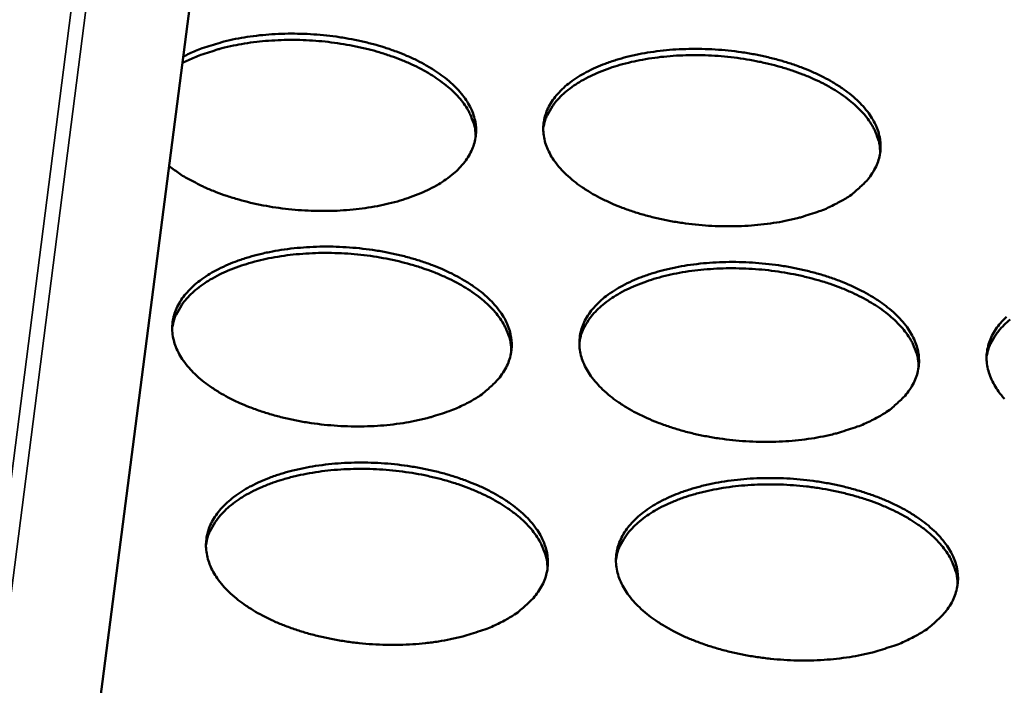
# Model space of a CAD drawing. Units: millimetres. Extents: x 65 to 5840, y 100 to 4100.
# Drawn here: x 5340 to 5408, y 3438 to 3484 of the extents above; entities that cross this region are included whole.
import ezdxf

# ---------------------------------------------------------------- set-up
doc = ezdxf.new("R2010")
doc.units = ezdxf.units.MM
doc.header["$LTSCALE"] = 20
doc.layers.add('Visible (ISO)', color=7, linetype='Continuous', lineweight=50)
doc.layers.add('Visible Narrow (ISO)', color=7, linetype='Continuous', lineweight=35)

msp = doc.modelspace()

# ---------------------------------------------------------------- linework, layer by layer
at = {"layer": 'Visible (ISO)'}
msp.add_line((5364.436, 3586.697), (5308.418, 3153.839), dxfattribs=at)
at = {"layer": 'Visible (ISO)', "flags": 128}
for points in [[(5350.875, 3481.907, -0.013962), (5351.72, 3482.308, -0.026234), (5352.186, 3482.484, -0.002852), (5353.412, 3482.869, -0.013783), (5353.668, 3482.941, -0.011414), (5354.496, 3483.126, -0.012072), (5355.287, 3483.265, -0.010533), (5356.16, 3483.378, -0.010944), (5357.004, 3483.45, -0.010063), (5357.901, 3483.489, -0.010267), (5358.78, 3483.492, -0.009947), (5359.677, 3483.458, -0.009966), (5360.571, 3483.389, -0.01017), (5361.45, 3483.285, -0.010007), (5362.337, 3483.143, -0.010758), (5363.176, 3482.974, -0.010396), (5364.036, 3482.762, -0.011777), (5364.816, 3482.532, -0.011177), (5365.627, 3482.252, -0.013344), (5366.333, 3481.969, -0.012449), (5367.073, 3481.627, -0.015639), (5367.691, 3481.299, -0.014376), (5368.341, 3480.901, -0.018894), (5368.86, 3480.534, -0.017217), (5369.399, 3480.091, -0.023317), (5369.812, 3479.692, -0.02131), (5370.223, 3479.216, -0.02881), (5370.523, 3478.789, -0.026833), (5370.793, 3478.297, -0.034342), (5370.973, 3477.846, -0.032978), (5371.095, 3477.355, -0.037539), (5371.144, 3476.887, -0.03717), (5371.122, 3476.413, -0.036159), (5371.029, 3475.939, -0.036846), (5370.872, 3475.492, -0.030914), (5370.633, 3475.026, -0.032515), (5370.352, 3474.616, -0.024782), (5369.968, 3474.174, -0.026798), (5369.573, 3473.804, -0.019741), (5369.055, 3473.402, -0.021633), (5368.553, 3473.076, -0.016125), (5367.918, 3472.728, -0.017638), (5367.317, 3472.45, -0.013641), (5366.585, 3472.165, -0.014753), (5365.894, 3471.941, -0.01197), (5365.086, 3471.725, -0.012743), (5364.318, 3471.56, -0.01089), (5363.455, 3471.417, -0.011392), (5362.625, 3471.318, -0.010262), (5361.731, 3471.249, -0.010543), (5360.858, 3471.219, -0.010009), (5359.953, 3471.225, -0.010099), (5359.057, 3471.267, -0.010101), (5358.164, 3471.345, -0.01001), (5357.267, 3471.46, -0.010548), (5356.406, 3471.606, -0.010266), (5355.529, 3471.793, -0.0114), (5354.72, 3472.003, -0.010898), (5353.885, 3472.259, -0.012756), (5353.146, 3472.525, -0.011982), (5352.374, 3472.846, -0.014771), (5352.128, 3472.965, -0.003263), (5351.033, 3473.541, -0.028062), (5350.622, 3473.791, -0.014976), (5349.894, 3474.325)], [(5371.113, 3476.344, 0.031947), (5371.069, 3476.928, 0.053494), (5370.984, 3477.268, 0.012576), (5370.722, 3477.93, 0.031735), (5370.595, 3478.183, 0.024288), (5370.284, 3478.66, 0.026272), (5369.954, 3479.069, 0.019453), (5369.512, 3479.525, 0.021308), (5369.075, 3479.907, 0.01594), (5368.516, 3480.327, 0.017432), (5367.98, 3480.676, 0.013496), (5367.321, 3481.05, 0.014603), (5366.693, 3481.361, 0.01183), (5365.951, 3481.681, 0.01261), (5365.242, 3481.946, 0.010731), (5364.438, 3482.205, 0.011249), (5363.661, 3482.417, 0.010065), (5362.815, 3482.611, 0.010371), (5361.986, 3482.765, 0.009755), (5361.116, 3482.891, 0.009879), (5360.253, 3482.981, 0.009765), (5359.381, 3483.038, 0.009721), (5358.502, 3483.061, 0.010097), (5357.646, 3483.049, 0.009879), (5356.773, 3483.002, 0.010786), (5355.952, 3482.924, 0.010373), (5355.103, 3482.807, 0.011906), (5354.335, 3482.666, 0.011257), (5353.531, 3482.479, 0.013582), (5353.285, 3482.409, 0.002769), (5352.091, 3482.026, 0.025864), (5351.639, 3481.852, 0.013753), (5350.817, 3481.458)], [(5396.217, 3471.794, -0.014527), (5395.367, 3471.378, -0.027251), (5394.897, 3471.195, -0.003082), (5393.66, 3470.798, -0.014331), (5393.392, 3470.722, -0.011769), (5392.546, 3470.53, -0.012475), (5391.74, 3470.387, -0.010818), (5390.846, 3470.271, -0.011256), (5389.982, 3470.198, -0.01031), (5389.063, 3470.16, -0.010529), (5388.162, 3470.16, -0.010183), (5387.242, 3470.199, -0.010206), (5386.325, 3470.274, -0.010421), (5385.425, 3470.386, -0.010249), (5384.516, 3470.538, -0.011049), (5383.66, 3470.718, -0.010666), (5382.781, 3470.943, -0.012144), (5381.987, 3471.186, -0.011506), (5381.162, 3471.482, -0.013837), (5380.448, 3471.779, -0.012881), (5379.699, 3472.139, -0.016326), (5379.08, 3472.483, -0.014978), (5378.429, 3472.899, -0.019868), (5377.914, 3473.281, -0.018093), (5377.383, 3473.742, -0.024665), (5376.98, 3474.157, -0.022597), (5376.586, 3474.649, -0.030497), (5376.302, 3475.091, -0.02859), (5376.057, 3475.595, -0.035992), (5375.902, 3476.061, -0.034855), (5375.811, 3476.559, -0.038401), (5375.794, 3477.038, -0.038325), (5375.851, 3477.516, -0.035796), (5375.983, 3477.997, -0.036792), (5376.177, 3478.442, -0.029789), (5376.461, 3478.91, -0.031635), (5376.781, 3479.315, -0.023593), (5377.213, 3479.753, -0.025707), (5377.647, 3480.114, -0.018796), (5378.212, 3480.505, -0.020669), (5378.753, 3480.819, -0.015448), (5379.433, 3481.15, -0.016895), (5380.073, 3481.413, -0.013184), (5380.845, 3481.676, -0.014222), (5381.574, 3481.881, -0.011687), (5382.416, 3482.071, -0.01239), (5383.218, 3482.212, -0.01075), (5384.108, 3482.327, -0.011187), (5384.967, 3482.399, -0.01025), (5385.881, 3482.436, -0.010468), (5386.777, 3482.436, -0.010126), (5387.692, 3482.398, -0.010147), (5388.604, 3482.323, -0.010361), (5389.498, 3482.212, -0.010189), (5390.403, 3482.062, -0.010982), (5391.256, 3481.883, -0.010598), (5392.13, 3481.66, -0.012063), (5392.921, 3481.42, -0.011426), (5393.744, 3481.127, -0.013734), (5394.456, 3480.832, -0.012779), (5395.204, 3480.475, -0.016191), (5395.824, 3480.134, -0.014842), (5396.475, 3479.721, -0.01969), (5396.991, 3479.341, -0.017908), (5397.526, 3478.882, -0.024442), (5397.93, 3478.47, -0.022348), (5398.329, 3477.979, -0.030259), (5398.616, 3477.539, -0.028291), (5398.866, 3477.035, -0.035832), (5399.027, 3476.571, -0.034604), (5399.123, 3476.072, -0.038441), (5399.145, 3475.593, -0.038267), (5399.094, 3475.115, -0.036043), (5398.967, 3474.633, -0.036947), (5398.777, 3474.186, -0.030104), (5398.498, 3473.716, -0.031885), (5398.182, 3473.309, -0.023861), (5397.987, 3473.108, -0.007412), (5397.321, 3472.505, -0.037537), (5396.915, 3472.198, -0.023696), (5396.217, 3471.794)], [(5399.112, 3475.227, 0.032545), (5399.07, 3475.824, 0.054399), (5398.983, 3476.171, 0.012995), (5398.713, 3476.847, 0.032297), (5398.581, 3477.108, 0.024521), (5398.258, 3477.596, 0.026573), (5397.916, 3478.015, 0.01954), (5397.456, 3478.481, 0.021444), (5397.004, 3478.87, 0.015974), (5396.423, 3479.299, 0.01749), (5395.867, 3479.655, 0.013525), (5395.183, 3480.035, 0.014638), (5394.532, 3480.35, 0.011877), (5393.764, 3480.672, 0.01265), (5393.03, 3480.939, 0.010809), (5392.2, 3481.197, 0.011312), (5391.397, 3481.408, 0.010186), (5390.526, 3481.598, 0.010469), (5389.671, 3481.748, 0.009933), (5388.78, 3481.866, 0.010026), (5387.893, 3481.948, 0.010018), (5387.003, 3481.995, 0.009931), (5386.104, 3482.006, 0.010452), (5385.236, 3481.982, 0.010176), (5384.346, 3481.92, 0.011284), (5383.52, 3481.826, 0.010788), (5382.661, 3481.69, 0.012607), (5381.895, 3481.532, 0.011843), (5381.088, 3481.324, 0.014574), (5380.397, 3481.107, 0.013474), (5379.664, 3480.83, 0.0174), (5379.061, 3480.558, 0.015897), (5378.423, 3480.218, 0.02132), (5377.917, 3479.898, 0.019427), (5377.393, 3479.503, 0.026417), (5376.992, 3479.139, 0.024365), (5376.6, 3478.703, 0.032138), (5376.43, 3478.464, 0.012899), (5376.062, 3477.835, 0.054225), (5375.924, 3477.504, 0.032395), (5375.792, 3476.92)], [(5370.614, 3457.966, -0.014487), (5369.753, 3457.544, -0.02716), (5369.276, 3457.358, -0.003065), (5368.026, 3456.956, -0.014295), (5367.755, 3456.879, -0.01179), (5366.902, 3456.684, -0.012479), (5366.087, 3456.539, -0.010863), (5365.186, 3456.421, -0.011289), (5364.315, 3456.347, -0.010375), (5363.389, 3456.308, -0.010583), (5362.481, 3456.308, -0.010266), (5361.555, 3456.347, -0.010279), (5360.632, 3456.423, -0.010523), (5359.728, 3456.537, -0.010341), (5358.813, 3456.69, -0.011175), (5357.953, 3456.873, -0.010779), (5357.07, 3457.101, -0.012297), (5356.274, 3457.347, -0.011645), (5355.446, 3457.646, -0.014023), (5354.731, 3457.947, -0.013052), (5353.981, 3458.312, -0.016552), (5353.361, 3458.66, -0.01519), (5352.711, 3459.082, -0.02013), (5352.197, 3459.469, -0.018352), (5351.667, 3459.936, -0.024937), (5351.266, 3460.357, -0.022893), (5350.876, 3460.855, -0.030698), (5350.595, 3461.304, -0.028847), (5350.355, 3461.814, -0.03598), (5350.204, 3462.286, -0.034911), (5350.118, 3462.79, -0.038086), (5350.107, 3463.277, -0.038067), (5350.171, 3463.76, -0.035306), (5350.309, 3464.248, -0.03634), (5350.51, 3464.698, -0.029359), (5350.802, 3465.173, -0.031204), (5351.129, 3465.583, -0.023319), (5351.569, 3466.027, -0.0254), (5352.01, 3466.393, -0.018651), (5352.584, 3466.789, -0.020485), (5353.133, 3467.107, -0.015386), (5353.821, 3467.443, -0.016801), (5354.47, 3467.709, -0.013172), (5355.25, 3467.976, -0.014187), (5355.987, 3468.184, -0.011708), (5356.837, 3468.377, -0.012395), (5357.648, 3468.52, -0.010794), (5358.545, 3468.636, -0.011219), (5359.411, 3468.71, -0.010314), (5360.332, 3468.748, -0.010521), (5361.235, 3468.748, -0.010208), (5362.156, 3468.709, -0.01022), (5363.073, 3468.633, -0.010462), (5363.972, 3468.521, -0.01028), (5364.882, 3468.369, -0.011106), (5365.738, 3468.189, -0.01071), (5366.617, 3467.963, -0.012214), (5367.411, 3467.719, -0.011563), (5368.236, 3467.422, -0.013918), (5368.95, 3467.124, -0.012948), (5369.698, 3466.762, -0.016414), (5370.318, 3466.417, -0.015051), (5370.969, 3465.998, -0.01995), (5371.485, 3465.613, -0.018164), (5372.017, 3465.148, -0.024713), (5372.421, 3464.73, -0.02264), (5372.816, 3464.234, -0.030463), (5373.1, 3463.787, -0.02855), (5373.346, 3463.277, -0.035829), (5373.501, 3462.806, -0.034669), (5373.593, 3462.302, -0.038137), (5373.609, 3461.815, -0.03802), (5373.551, 3461.331, -0.035556), (5373.418, 3460.842, -0.036499), (5373.221, 3460.39, -0.02967), (5372.934, 3459.914, -0.031453), (5372.611, 3459.501, -0.023582), (5372.413, 3459.299, -0.00727), (5371.734, 3458.686, -0.037222), (5371.322, 3458.376, -0.023437), (5370.614, 3457.966)], [(5373.579, 3461.499, 0.03238), (5373.534, 3462.104, 0.054129), (5373.446, 3462.456, 0.01288), (5373.172, 3463.141, 0.032147), (5373.037, 3463.404, 0.024511), (5372.711, 3463.898, 0.026532), (5372.365, 3464.321, 0.019589), (5371.901, 3464.792, 0.021471), (5371.444, 3465.185, 0.016047), (5370.858, 3465.617, 0.017551), (5370.296, 3465.975, 0.013605), (5369.606, 3466.358, 0.014712), (5368.95, 3466.674, 0.011958), (5368.176, 3466.997, 0.012729), (5367.436, 3467.265, 0.01089), (5366.599, 3467.523, 0.011392), (5365.79, 3467.734, 0.010266), (5364.912, 3467.922, 0.010549), (5364.051, 3468.07, 0.010012), (5363.154, 3468.186, 0.010105), (5362.261, 3468.265, 0.010099), (5361.364, 3468.308, 0.010011), (5360.46, 3468.315, 0.010535), (5359.586, 3468.286, 0.010258), (5358.691, 3468.219, 0.011369), (5357.859, 3468.12, 0.010873), (5356.995, 3467.978, 0.012694), (5356.224, 3467.814, 0.011931), (5355.414, 3467.599, 0.014662), (5354.719, 3467.375, 0.013564), (5353.982, 3467.09, 0.017479), (5353.376, 3466.812, 0.015985), (5352.735, 3466.464, 0.021372), (5352.228, 3466.137, 0.019499), (5351.702, 3465.734, 0.026408), (5351.3, 3465.362, 0.024387), (5350.908, 3464.918, 0.032021), (5350.738, 3464.676, 0.012803), (5350.37, 3464.035, 0.053991), (5350.233, 3463.698, 0.032262), (5350.103, 3463.105)], [(5398.863, 3456.896, -0.014616), (5398.008, 3456.475, -0.027395), (5397.534, 3456.288, -0.003117), (5396.291, 3455.886, -0.01442), (5396.02, 3455.808, -0.011852), (5395.168, 3455.613, -0.01256), (5394.357, 3455.468, -0.010895), (5393.457, 3455.351, -0.011336), (5392.587, 3455.276, -0.010383), (5391.662, 3455.237, -0.010604), (5390.755, 3455.237, -0.010253), (5389.827, 3455.276, -0.010277), (5388.905, 3455.353, -0.010487), (5387.998, 3455.466, -0.010317), (5387.083, 3455.619, -0.011113), (5386.22, 3455.802, -0.010731), (5385.335, 3456.031, -0.012203), (5384.535, 3456.277, -0.011569), (5383.704, 3456.576, -0.013888), (5382.984, 3456.878, -0.012938), (5382.23, 3457.242, -0.016362), (5381.606, 3457.591, -0.015025), (5380.951, 3458.013, -0.019873), (5380.432, 3458.4, -0.018117), (5379.896, 3458.868, -0.024612), (5379.49, 3459.288, -0.02257), (5379.093, 3459.787, -0.030352), (5378.806, 3460.235, -0.028468), (5378.56, 3460.746, -0.035748), (5378.402, 3461.218, -0.034617), (5378.31, 3461.723, -0.038132), (5378.293, 3462.209, -0.038048), (5378.35, 3462.693, -0.035627), (5378.481, 3463.181, -0.036601), (5378.677, 3463.633, -0.02976), (5378.962, 3464.107, -0.031575), (5379.283, 3464.518, -0.02365), (5379.717, 3464.962, -0.025738), (5380.154, 3465.328, -0.018884), (5380.723, 3465.724, -0.020743), (5381.267, 3466.043, -0.015541), (5381.951, 3466.379, -0.016983), (5382.596, 3466.645, -0.013272), (5383.373, 3466.913, -0.01431), (5384.106, 3467.12, -0.011769), (5384.954, 3467.314, -0.012474), (5385.762, 3467.457, -0.010827), (5386.658, 3467.573, -0.011266), (5387.523, 3467.646, -0.010322), (5388.443, 3467.685, -0.010542), (5389.345, 3467.684, -0.010194), (5390.267, 3467.646, -0.010218), (5391.184, 3467.57, -0.010426), (5392.085, 3467.458, -0.010256), (5392.996, 3467.306, -0.011045), (5393.855, 3467.125, -0.010662), (5394.736, 3466.899, -0.012121), (5395.533, 3466.655, -0.011487), (5396.361, 3466.359, -0.013784), (5397.079, 3466.06, -0.012835), (5397.832, 3465.698, -0.016227), (5398.457, 3465.352, -0.014889), (5399.113, 3464.933, -0.019695), (5399.634, 3464.548, -0.017931), (5400.172, 3464.083, -0.02439), (5400.58, 3463.665, -0.022322), (5400.982, 3463.168, -0.030116), (5401.272, 3462.721, -0.028171), (5401.524, 3462.211, -0.035589), (5401.686, 3461.74, -0.034369), (5401.784, 3461.235, -0.038171), (5401.807, 3460.749, -0.037989), (5401.755, 3460.264, -0.03587), (5401.629, 3459.775, -0.036753), (5401.438, 3459.322, -0.030073), (5401.158, 3458.846, -0.031823), (5400.839, 3458.432, -0.023918), (5400.643, 3458.229, -0.007439), (5399.974, 3457.617, -0.037632), (5399.566, 3457.306, -0.023746), (5398.863, 3456.896)], [(5401.773, 3460.372, 0.032409), (5401.731, 3460.976, 0.054172), (5401.644, 3461.329, 0.012899), (5401.374, 3462.015, 0.032175), (5401.241, 3462.279, 0.02452), (5400.917, 3462.774, 0.026546), (5400.573, 3463.199, 0.019589), (5400.111, 3463.672, 0.021475), (5399.656, 3464.067, 0.016042), (5399.072, 3464.502, 0.017548), (5398.512, 3464.863, 0.013598), (5397.824, 3465.249, 0.014707), (5397.168, 3465.569, 0.01195), (5396.396, 3465.896, 0.012722), (5395.656, 3466.167, 0.010881), (5394.821, 3466.429, 0.011383), (5394.012, 3466.644, 0.010257), (5393.135, 3466.837, 0.01054), (5392.274, 3466.989, 0.010003), (5391.377, 3467.11, 0.010096), (5390.483, 3467.193, 0.010089), (5389.587, 3467.241, 0.010001), (5388.681, 3467.253, 0.010524), (5387.807, 3467.228, 0.010247), (5386.911, 3467.166, 0.011357), (5386.079, 3467.071, 0.010862), (5385.213, 3466.934, 0.012682), (5384.441, 3466.774, 0.011918), (5383.628, 3466.564, 0.014648), (5382.932, 3466.343, 0.01355), (5382.194, 3466.063, 0.017465), (5381.586, 3465.787, 0.015971), (5380.943, 3465.443, 0.021361), (5380.433, 3465.118, 0.019486), (5379.905, 3464.718, 0.026403), (5379.5, 3464.349, 0.024378), (5379.105, 3463.907, 0.032029), (5378.934, 3463.665, 0.012811), (5378.563, 3463.027, 0.054013), (5378.424, 3462.691, 0.032272), (5378.291, 3462.099)], [(5407.72, 3458.219, -0.022253), (5407.316, 3458.718, -0.030006), (5407.024, 3459.167, -0.028091), (5406.77, 3459.679, -0.035507), (5406.607, 3460.15, -0.034316), (5406.508, 3460.656, -0.038164), (5406.484, 3461.141, -0.038014), (5406.535, 3461.627, -0.03594), (5406.66, 3462.114, -0.036854), (5406.849, 3462.567, -0.030164), (5407.128, 3463.041, -0.031946), (5407.444, 3463.453, -0.023988), (5407.872, 3463.896, -0.026081)], [(5408.113, 3463.702, 0.026398), (5407.707, 3463.335, 0.024369), (5407.309, 3462.895, 0.032039), (5407.136, 3462.655, 0.012821), (5406.761, 3462.018, 0.054039), (5406.62, 3461.684, 0.032285), (5406.484, 3461.093)], [(5373.099, 3442.868, -0.014575), (5372.233, 3442.441, -0.027303), (5371.753, 3442.252, -0.0031), (5370.495, 3441.844, -0.014384), (5370.221, 3441.765, -0.011874), (5369.362, 3441.567, -0.012565), (5368.543, 3441.42, -0.010941), (5367.635, 3441.301, -0.011369), (5366.758, 3441.225, -0.010449), (5365.826, 3441.186, -0.010659), (5364.911, 3441.185, -0.010337), (5363.978, 3441.225, -0.010351), (5363.049, 3441.302, -0.010591), (5362.138, 3441.417, -0.010411), (5361.218, 3441.572, -0.011239), (5360.351, 3441.757, -0.010846), (5359.462, 3441.988, -0.012358), (5358.659, 3442.237, -0.011709), (5357.826, 3442.541, -0.014076), (5357.105, 3442.846, -0.013111), (5356.35, 3443.216, -0.016588), (5355.725, 3443.569, -0.015238), (5355.07, 3443.996, -0.020135), (5354.551, 3444.389, -0.018377), (5354.018, 3444.863, -0.024882), (5353.614, 3445.289, -0.022864), (5353.22, 3445.794, -0.030549), (5352.937, 3446.249, -0.028722), (5352.695, 3446.766, -0.035734), (5352.542, 3447.245, -0.034671), (5352.455, 3447.756, -0.037819), (5352.444, 3448.25, -0.037791), (5352.507, 3448.739, -0.03514), (5352.646, 3449.234, -0.036152), (5352.848, 3449.691, -0.02933), (5353.141, 3450.172, -0.031144), (5353.47, 3450.589, -0.023374), (5353.912, 3451.038, -0.02543), (5354.357, 3451.41, -0.018738), (5354.934, 3451.811, -0.020557), (5355.487, 3452.135, -0.015477), (5356.179, 3452.475, -0.016887), (5356.832, 3452.745, -0.01326), (5357.617, 3453.016, -0.014275), (5358.359, 3453.227, -0.01179), (5359.214, 3453.423, -0.012479), (5360.031, 3453.568, -0.010872), (5360.933, 3453.686, -0.011298), (5361.806, 3453.761, -0.010387), (5362.733, 3453.799, -0.010596), (5363.642, 3453.799, -0.010278), (5364.57, 3453.761, -0.010291), (5365.493, 3453.684, -0.010529), (5366.399, 3453.571, -0.010348), (5367.315, 3453.417, -0.01117), (5368.178, 3453.234, -0.010776), (5369.063, 3453.005, -0.012274), (5369.862, 3452.758, -0.011626), (5370.693, 3452.457, -0.01397), (5371.413, 3452.155, -0.013005), (5372.167, 3451.788, -0.01645), (5372.792, 3451.438, -0.015099), (5373.448, 3451.013, -0.019954), (5373.968, 3450.623, -0.018187), (5374.504, 3450.152, -0.024659), (5374.911, 3449.728, -0.022613), (5375.309, 3449.225, -0.030317), (5375.596, 3448.771, -0.028427), (5375.843, 3448.255, -0.035584), (5376.001, 3447.777, -0.034431), (5376.093, 3447.266, -0.037868), (5376.11, 3446.773, -0.037742), (5376.053, 3446.281, -0.035386), (5375.919, 3445.786, -0.036307), (5375.721, 3445.327, -0.029639), (5375.433, 3444.844, -0.03139), (5375.108, 3444.425, -0.023638), (5374.909, 3444.22, -0.007295), (5374.226, 3443.599, -0.037314), (5373.812, 3443.284, -0.023486), (5373.099, 3442.868)], [(5376.08, 3446.446, 0.032243), (5376.036, 3447.06, 0.0539), (5375.947, 3447.417, 0.012783), (5375.672, 3448.112, 0.032023), (5375.538, 3448.379, 0.024509), (5375.21, 3448.879, 0.026504), (5374.862, 3449.309, 0.019639), (5374.395, 3449.786, 0.021502), (5373.935, 3450.186, 0.016115), (5373.346, 3450.624, 0.01761), (5372.781, 3450.988, 0.013679), (5372.087, 3451.376, 0.014782), (5371.425, 3451.697, 0.012032), (5370.647, 3452.025, 0.012802), (5369.901, 3452.297, 0.010962), (5369.059, 3452.559, 0.011464), (5368.244, 3452.773, 0.010338), (5367.36, 3452.965, 0.010621), (5366.493, 3453.115, 0.010084), (5365.589, 3453.233, 0.010176), (5364.689, 3453.314, 0.010171), (5363.787, 3453.358, 0.010083), (5362.875, 3453.365, 0.010608), (5361.995, 3453.336, 0.01033), (5361.093, 3453.268, 0.011444), (5360.256, 3453.168, 0.010947), (5359.385, 3453.025, 0.01277), (5358.608, 3452.859, 0.012007), (5357.792, 3452.641, 0.014736), (5357.091, 3452.414, 0.013641), (5356.35, 3452.126, 0.017544), (5355.738, 3451.843, 0.016059), (5355.093, 3451.491, 0.021412), (5354.581, 3451.159, 0.019557), (5354.052, 3450.751, 0.026392), (5353.646, 3450.374, 0.024398), (5353.251, 3449.923, 0.031909), (5353.08, 3449.678, 0.012714), (5352.709, 3449.028, 0.053775), (5352.571, 3448.687, 0.032136), (5352.44, 3448.085)], [(5401.546, 3441.79, -0.014706), (5400.686, 3441.362, -0.02754), (5400.209, 3441.173, -0.003153), (5398.959, 3440.765, -0.014511), (5398.684, 3440.686, -0.011937), (5397.827, 3440.488, -0.012646), (5397.01, 3440.34, -0.010974), (5396.104, 3440.221, -0.011417), (5395.229, 3440.145, -0.010457), (5394.297, 3440.106, -0.01068), (5393.383, 3440.106, -0.010323), (5392.449, 3440.145, -0.010349), (5391.52, 3440.222, -0.010554), (5390.607, 3440.337, -0.010386), (5389.686, 3440.492, -0.011177), (5388.816, 3440.678, -0.010797), (5387.925, 3440.909, -0.012263), (5387.119, 3441.158, -0.011632), (5386.282, 3441.462, -0.01394), (5385.557, 3441.767, -0.012996), (5384.797, 3442.137, -0.016398), (5384.167, 3442.491, -0.015072), (5383.508, 3442.918, -0.019877), (5382.984, 3443.311, -0.01814), (5382.445, 3443.785, -0.024558), (5382.035, 3444.212, -0.022543), (5381.634, 3444.716, -0.030206), (5381.346, 3445.172, -0.028345), (5381.097, 3445.69, -0.035504), (5380.938, 3446.168, -0.03438), (5380.844, 3446.68, -0.037863), (5380.826, 3447.173, -0.03777), (5380.883, 3447.664, -0.035456), (5381.015, 3448.158, -0.036409), (5381.211, 3448.616, -0.029729), (5381.498, 3449.097, -0.031512), (5381.821, 3449.514, -0.023707), (5382.257, 3449.964, -0.025768), (5382.697, 3450.336, -0.018973), (5383.269, 3450.738, -0.020817), (5383.817, 3451.061, -0.015634), (5384.505, 3451.402, -0.017071), (5385.154, 3451.672, -0.013362), (5385.936, 3451.943, -0.0144), (5386.674, 3452.154, -0.011853), (5387.528, 3452.35, -0.012559), (5388.341, 3452.496, -0.010905), (5389.243, 3452.614, -0.011346), (5390.113, 3452.688, -0.010396), (5391.04, 3452.727, -0.010617), (5391.948, 3452.727, -0.010264), (5392.877, 3452.688, -0.010289), (5393.801, 3452.612, -0.010493), (5394.708, 3452.498, -0.010324), (5395.625, 3452.344, -0.011108), (5396.491, 3452.161, -0.010728), (5397.378, 3451.932, -0.01218), (5398.181, 3451.685, -0.011549), (5399.015, 3451.384, -0.013835), (5399.739, 3451.081, -0.012892), (5400.497, 3450.715, -0.016262), (5401.127, 3450.364, -0.014935), (5401.788, 3449.94, -0.019699), (5402.313, 3449.549, -0.017954), (5402.855, 3449.078, -0.024337), (5403.267, 3448.653, -0.022295), (5403.672, 3448.15, -0.029972), (5403.965, 3447.697, -0.028051), (5404.219, 3447.179, -0.035347), (5404.383, 3446.702, -0.034133), (5404.482, 3446.19, -0.0379), (5404.506, 3445.697, -0.03771), (5404.454, 3445.205, -0.035695), (5404.328, 3444.71, -0.036557), (5404.136, 3444.25, -0.03004), (5403.855, 3443.767, -0.031758), (5403.534, 3443.347, -0.023975), (5403.337, 3443.141, -0.007465), (5402.664, 3442.52, -0.037725), (5402.253, 3442.205, -0.023796), (5401.546, 3441.79)], [(5404.471, 3445.308, 0.032271), (5404.43, 3445.921, 0.053943), (5404.343, 3446.279, 0.012803), (5404.072, 3446.975, 0.03205), (5403.939, 3447.243, 0.024518), (5403.614, 3447.745, 0.026517), (5403.267, 3448.176, 0.019638), (5402.803, 3448.656, 0.021505), (5402.345, 3449.057, 0.01611), (5401.758, 3449.499, 0.017607), (5401.194, 3449.866, 0.013671), (5400.502, 3450.257, 0.014776), (5399.841, 3450.582, 0.012023), (5399.064, 3450.914, 0.012794), (5398.319, 3451.189, 0.010953), (5397.479, 3451.456, 0.011456), (5396.664, 3451.674, 0.010328), (5395.781, 3451.87, 0.010611), (5394.914, 3452.025, 0.010074), (5394.01, 3452.148, 0.010167), (5393.11, 3452.233, 0.010161), (5392.207, 3452.282, 0.010073), (5391.295, 3452.294, 0.010597), (5390.414, 3452.27, 0.010319), (5389.512, 3452.207, 0.011432), (5388.673, 3452.111, 0.010936), (5387.801, 3451.972, 0.012758), (5387.023, 3451.81, 0.011995), (5386.204, 3451.597, 0.014723), (5385.502, 3451.374, 0.013628), (5384.759, 3451.09, 0.017531), (5384.146, 3450.811, 0.016046), (5383.498, 3450.461, 0.021402), (5382.984, 3450.132, 0.019544), (5382.452, 3449.727, 0.026388), (5382.044, 3449.353, 0.02439), (5381.646, 3448.904, 0.031919), (5381.474, 3448.66, 0.012723), (5381.099, 3448.012, 0.053799), (5380.959, 3447.672, 0.032148), (5380.825, 3447.071)]]:
    msp.add_lwpolyline(points, format="xyb", dxfattribs=at)
at = {"layer": 'Visible Narrow (ISO)'}
for p, q in [((5301.046, 3149.102), (5356.589, 3582.391)), ((5355.472, 3581.777), (5300.065, 3148.966))]:
    msp.add_line(p, q, dxfattribs=at)

doc.saveas('drawing.dxf')
